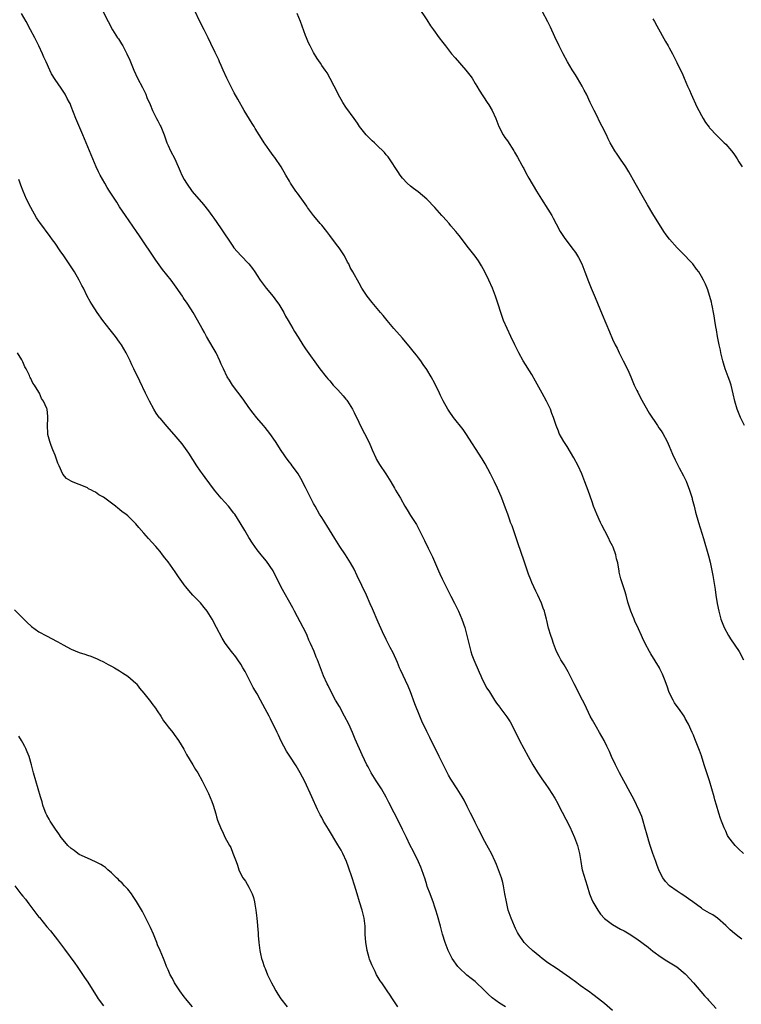
# Model space of a CAD drawing. Units: inches. Extents: x 2631000 to 2634000, y 1440000 to 1443000.
# Drawn here: x 2632204 to 2632383, y 1442006 to 1442249 of the extents above; entities that cross this region are included whole.
import ezdxf

# ---------------------------------------------------------------- set-up
doc = ezdxf.new("R2010")
doc.units = ezdxf.units.IN
doc.header["$MEASUREMENT"] = 0
doc.layers.add('LD26311440_10ft', color=101, linetype='Continuous')

msp = doc.modelspace()

# ---------------------------------------------------------------- linework, layer by layer
at = {"layer": 'LD26311440_10ft'}
for points, elevation in [([(2632351, 1442004.14), (2632349, 1442005.84), (2632347.48, 1442007), (2632346.1, 1442008.1), (2632345, 1442008.88), (2632344.85, 1442009), (2632343, 1442010.34), (2632342.17, 1442011), (2632341.49, 1442011.49), (2632341, 1442011.81), (2632340.31, 1442012.31), (2632337, 1442014.57), (2632335, 1442015.96), (2632333.59, 1442017), (2632333, 1442017.47), (2632331.15, 1442019), (2632330.06, 1442020.06), (2632329.14, 1442021), (2632327.75, 1442023), (2632327.48, 1442023.48), (2632327, 1442024.42), (2632326.73, 1442025), (2632325.89, 1442027), (2632325.64, 1442027.64), (2632325.19, 1442029), (2632324.71, 1442031), (2632324.37, 1442033), (2632324.01, 1442035), (2632323.81, 1442035.81), (2632323.48, 1442037), (2632322.79, 1442039), (2632322.29, 1442040.29), (2632321.97, 1442041), (2632321, 1442043), (2632320.32, 1442044.32), (2632319, 1442046.7), (2632318.26, 1442048.26), (2632317.85, 1442049), (2632317, 1442050.68), (2632316.27, 1442052.27), (2632315.87, 1442053), (2632315, 1442054.67), (2632314.23, 1442056.23), (2632313.78, 1442057), (2632312.54, 1442059), (2632311, 1442061.39), (2632310.41, 1442062.41), (2632309.72, 1442063.72), (2632308.08, 1442067), (2632307.74, 1442067.74), (2632307.11, 1442069), (2632307, 1442069.26), (2632306.12, 1442071), (2632305.76, 1442071.76), (2632305, 1442073.2), (2632303.79, 1442075.79), (2632303.28, 1442077), (2632302.09, 1442080.09), (2632301.02, 1442083.02), (2632300.44, 1442084.44), (2632298.48, 1442088.48), (2632298.28, 1442089), (2632297.74, 1442090.26), (2632296.67, 1442092.67), (2632295.96, 1442094.04), (2632295, 1442095.99), (2632294.08, 1442097.92), (2632293, 1442100.25), (2632291.58, 1442103.58), (2632291, 1442104.85), (2632290.06, 1442107), (2632287.79, 1442111.79), (2632287, 1442113.42), (2632286.14, 1442115), (2632284.89, 1442117), (2632283.52, 1442119), (2632282.23, 1442121), (2632280.25, 1442124.25), (2632279, 1442126.18), (2632278.5, 1442127), (2632277.35, 1442129), (2632277, 1442129.64), (2632275, 1442133.61), (2632273.84, 1442135.84), (2632273.15, 1442137), (2632273, 1442137.23), (2632271.69, 1442139), (2632271.41, 1442139.41), (2632271, 1442139.91), (2632270.21, 1442141), (2632269.74, 1442141.74), (2632269, 1442142.78), (2632267.53, 1442145), (2632266.15, 1442147), (2632265, 1442148.48), (2632264.57, 1442149), (2632262.92, 1442150.92), (2632262.03, 1442152.03), (2632261, 1442153.47), (2632259.55, 1442155.55), (2632256.95, 1442159), (2632256.19, 1442160.19), (2632255.64, 1442161), (2632254.66, 1442163), (2632254.15, 1442164.15), (2632253.8, 1442165), (2632252.85, 1442167), (2632252.18, 1442168.18), (2632250.52, 1442171), (2632250, 1442172), (2632249.41, 1442173), (2632249, 1442173.79), (2632247.18, 1442177), (2632245.91, 1442179), (2632245.51, 1442179.51), (2632245, 1442180.29), (2632244.7, 1442180.7), (2632244.53, 1442181), (2632243, 1442183.23), (2632241.71, 1442185), (2632239.63, 1442187.63), (2632238.78, 1442188.78), (2632237.95, 1442189.95), (2632233.93, 1442195.93), (2632233.17, 1442197), (2632230.43, 1442201), (2632229, 1442203.12), (2632228.26, 1442204.26), (2632226.51, 1442207), (2632225.93, 1442207.93), (2632225.3, 1442209), (2632224.18, 1442211), (2632223.78, 1442211.78), (2632223.2, 1442213), (2632222.32, 1442215), (2632221.52, 1442217), (2632220.75, 1442219), (2632219.92, 1442221), (2632218.15, 1442225), (2632217, 1442228.01), (2632216.71, 1442228.71), (2632216.57, 1442229), (2632216.04, 1442229.96), (2632215.51, 1442231), (2632215.32, 1442231.32), (2632215, 1442231.81), (2632214.48, 1442232.48), (2632213, 1442234.65), (2632212.1, 1442236.1), (2632211.72, 1442237), (2632210.81, 1442239), (2632210.22, 1442240.22), (2632209.9, 1442241), (2632208.99, 1442243), (2632208.02, 1442245), (2632206.96, 1442247), (2632205.84, 1442249), (2632204.71, 1442251)], 10180), ([(2632224.44, 1442252.44), (2632226.15, 1442249), (2632227.22, 1442247), (2632228.48, 1442245), (2632228.7, 1442244.7), (2632229.48, 1442243.48), (2632229.75, 1442243), (2632230.8, 1442241), (2632231.48, 1442239.48), (2632232.5, 1442237), (2632233.42, 1442235), (2632234.65, 1442232.65), (2632235.44, 1442231), (2632235.75, 1442230.25), (2632236.51, 1442228.51), (2632237.12, 1442227), (2632238.12, 1442225), (2632238.43, 1442224.43), (2632239, 1442223.28), (2632239.16, 1442223), (2632240.02, 1442221), (2632240.71, 1442219), (2632241, 1442218.33), (2632241.62, 1442217), (2632242.63, 1442215), (2632243.97, 1442211.97), (2632244.38, 1442211), (2632245, 1442209.87), (2632245.51, 1442209), (2632246.97, 1442206.97), (2632249.74, 1442203.74), (2632251, 1442202.15), (2632251.84, 1442201), (2632252.33, 1442200.33), (2632253.97, 1442197.97), (2632257, 1442193.36), (2632257.28, 1442193), (2632259, 1442191.12), (2632261.01, 1442189.01), (2632261.88, 1442187.87), (2632262.48, 1442187), (2632263, 1442186.17), (2632263.78, 1442185), (2632264.28, 1442184.28), (2632265.27, 1442183), (2632267, 1442180.9), (2632267.79, 1442179.79), (2632268.38, 1442179), (2632269.6, 1442177), (2632270.05, 1442176.05), (2632270.7, 1442175), (2632271.84, 1442173), (2632272.29, 1442172.29), (2632273.14, 1442170.86), (2632274.32, 1442169), (2632275, 1442167.98), (2632278.51, 1442163), (2632280.08, 1442161), (2632280.51, 1442160.51), (2632281, 1442160.01), (2632281.88, 1442159), (2632283, 1442157.84), (2632284.34, 1442156.34), (2632285, 1442155.53), (2632285.25, 1442155.25), (2632285.42, 1442155), (2632286.64, 1442153), (2632287, 1442152.2), (2632288.18, 1442149.82), (2632288.71, 1442148.71), (2632289.62, 1442147), (2632290.74, 1442144.74), (2632291.35, 1442143.35), (2632291.48, 1442143), (2632292.37, 1442141), (2632292.58, 1442140.58), (2632293.31, 1442139.31), (2632294.84, 1442137), (2632296.11, 1442135), (2632297, 1442133.49), (2632297.31, 1442133), (2632298.5, 1442131), (2632299.62, 1442129), (2632300.14, 1442128.14), (2632301, 1442126.73), (2632301.68, 1442125.68), (2632302.44, 1442124.44), (2632304.18, 1442121), (2632304.48, 1442120.48), (2632305.38, 1442118.62), (2632306.46, 1442116.46), (2632307.95, 1442113), (2632308.28, 1442112.28), (2632308.82, 1442111), (2632309.79, 1442109), (2632311, 1442106.71), (2632311.87, 1442105), (2632312.85, 1442103), (2632313.73, 1442101), (2632314.42, 1442099), (2632314.95, 1442096.95), (2632315.4, 1442095), (2632315.93, 1442093), (2632316.18, 1442092.18), (2632316.63, 1442091), (2632317.94, 1442087.94), (2632318.38, 1442087), (2632318.56, 1442086.56), (2632319, 1442085.67), (2632319.91, 1442083.91), (2632320.51, 1442083), (2632321, 1442082.18), (2632321.79, 1442081), (2632322.26, 1442080.26), (2632323, 1442079.3), (2632323.12, 1442079.12), (2632324.84, 1442076.84), (2632325.62, 1442075.62), (2632325.96, 1442075), (2632327.97, 1442071), (2632330.12, 1442067), (2632331.25, 1442065), (2632331.9, 1442063.9), (2632332.49, 1442063), (2632333.49, 1442061.49), (2632334.3, 1442060.3), (2632335.23, 1442059), (2632336.7, 1442056.7), (2632337.42, 1442055.42), (2632337.62, 1442055), (2632339.47, 1442051.47), (2632340.38, 1442049.62), (2632341, 1442048.31), (2632341.58, 1442047), (2632342.33, 1442045), (2632342.82, 1442043), (2632343.11, 1442041), (2632343.39, 1442039.39), (2632343.47, 1442039), (2632344.28, 1442036.28), (2632344.7, 1442035), (2632345.3, 1442033), (2632345.78, 1442031.78), (2632346.13, 1442031), (2632347.31, 1442029), (2632348.01, 1442028.01), (2632349, 1442026.91), (2632351, 1442025.39), (2632353, 1442024.3), (2632353.87, 1442023.87), (2632355.12, 1442023.12), (2632357, 1442021.86), (2632359.79, 1442019.79), (2632361, 1442018.81), (2632363, 1442017.3), (2632364.4, 1442016.4), (2632366.91, 1442014.91), (2632369, 1442013.2), (2632369.2, 1442013), (2632370.03, 1442012.03), (2632370.99, 1442011), (2632373.75, 1442007.75), (2632374.46, 1442007), (2632374.71, 1442006.71), (2632375, 1442006.41), (2632376.65, 1442004.65)], 10170), ([(2632383, 1442021.75), (2632382.32, 1442022.32), (2632381.2, 1442023.2), (2632380.13, 1442024.13), (2632379, 1442025.18), (2632377, 1442026.98), (2632375.79, 1442027.79), (2632375, 1442028.2), (2632373.26, 1442029.26), (2632373, 1442029.44), (2632370.89, 1442031), (2632369.81, 1442031.81), (2632368.62, 1442032.62), (2632368.01, 1442033), (2632367, 1442033.65), (2632365.1, 1442035), (2632365, 1442035.09), (2632364.06, 1442036.06), (2632363.4, 1442037), (2632363, 1442037.72), (2632362.43, 1442039), (2632362.03, 1442040.03), (2632361.69, 1442041), (2632360.96, 1442043), (2632360.29, 1442045), (2632359.97, 1442046.03), (2632359.7, 1442047), (2632359.58, 1442047.58), (2632359, 1442049.53), (2632358.58, 1442051), (2632358.2, 1442052.2), (2632357.62, 1442053.62), (2632356.33, 1442056.33), (2632354.87, 1442059), (2632354.22, 1442060.22), (2632353.78, 1442061), (2632352.71, 1442063), (2632352.15, 1442064.15), (2632351.69, 1442065), (2632350.75, 1442067), (2632350.23, 1442068.23), (2632349.6, 1442069.6), (2632348.93, 1442071), (2632347.8, 1442073), (2632347, 1442074.26), (2632345.99, 1442075.99), (2632345.46, 1442077), (2632345, 1442077.96), (2632344.05, 1442080.05), (2632343.57, 1442081), (2632341.46, 1442085), (2632340.48, 1442087), (2632340, 1442088), (2632339, 1442089.71), (2632338.22, 1442091), (2632337.79, 1442091.79), (2632337.16, 1442093), (2632336.37, 1442095), (2632336.05, 1442096.05), (2632335.71, 1442097), (2632335.16, 1442098.84), (2632334.73, 1442100.73), (2632334.65, 1442101), (2632334.31, 1442102.31), (2632334.11, 1442103), (2632333.79, 1442103.79), (2632333.39, 1442105), (2632332.49, 1442107), (2632331.97, 1442107.97), (2632331, 1442110.13), (2632330.74, 1442110.74), (2632330.18, 1442112.18), (2632329, 1442115.65), (2632327.67, 1442119.67), (2632326.11, 1442124.11), (2632325.77, 1442125), (2632325.58, 1442125.58), (2632325.06, 1442127), (2632324.53, 1442128.53), (2632323.58, 1442131), (2632323.4, 1442131.4), (2632322.5, 1442133.5), (2632321.8, 1442135), (2632321.52, 1442135.52), (2632320.81, 1442137), (2632319.48, 1442139.48), (2632318.73, 1442140.73), (2632314.67, 1442147), (2632313.98, 1442147.98), (2632311.6, 1442151), (2632310.54, 1442152.54), (2632310.26, 1442153), (2632309.1, 1442155.1), (2632308.43, 1442156.43), (2632308.17, 1442157), (2632307, 1442159.38), (2632306.08, 1442161), (2632305, 1442162.85), (2632304.11, 1442164.11), (2632303.54, 1442165), (2632303, 1442165.74), (2632302.44, 1442166.44), (2632302.01, 1442167), (2632301, 1442168.25), (2632299, 1442170.62), (2632296.89, 1442173), (2632295.18, 1442175), (2632294.22, 1442176.22), (2632293.54, 1442177), (2632291.48, 1442179.48), (2632290.28, 1442181), (2632288.97, 1442183), (2632288.24, 1442184.24), (2632286.73, 1442187), (2632286.09, 1442188.09), (2632285.69, 1442189), (2632285.43, 1442189.43), (2632284.61, 1442191), (2632283.97, 1442191.97), (2632283.29, 1442193), (2632283, 1442193.39), (2632281.46, 1442195.46), (2632281, 1442196.03), (2632280.29, 1442197), (2632279, 1442198.59), (2632278.65, 1442199), (2632277.91, 1442199.91), (2632276.98, 1442201), (2632275.47, 1442203), (2632275.29, 1442203.29), (2632274.49, 1442204.49), (2632273, 1442206.49), (2632272.64, 1442207), (2632271.29, 1442209), (2632271, 1442209.46), (2632270.13, 1442211), (2632268.96, 1442213), (2632267.38, 1442215.38), (2632267, 1442215.86), (2632266.16, 1442217), (2632265, 1442218.66), (2632264.78, 1442219), (2632264.09, 1442220.09), (2632263.54, 1442221), (2632262.56, 1442222.56), (2632262.3, 1442223), (2632261.8, 1442223.8), (2632259.82, 1442227), (2632258.23, 1442229.77), (2632257.38, 1442231.38), (2632256.48, 1442233), (2632255.5, 1442235), (2632254.6, 1442237), (2632254.13, 1442238.13), (2632253.73, 1442239), (2632253.53, 1442239.53), (2632252.62, 1442241.38), (2632251.58, 1442243.58), (2632250.88, 1442245), (2632249.88, 1442247), (2632248.82, 1442249), (2632247.63, 1442251.63)], 10160), ([(2632383.37, 1442043), (2632382.15, 1442044.15), (2632381.31, 1442045), (2632381, 1442045.36), (2632379.79, 1442047), (2632379.48, 1442047.48), (2632379, 1442048.51), (2632378.83, 1442048.83), (2632378.64, 1442049.36), (2632377.97, 1442051), (2632377.71, 1442051.71), (2632377.29, 1442053), (2632376.68, 1442055), (2632376.33, 1442056.33), (2632376.13, 1442057), (2632375.59, 1442059), (2632375.02, 1442061), (2632373.65, 1442065), (2632373, 1442067.17), (2632372.51, 1442068.51), (2632371.87, 1442070.13), (2632371.36, 1442071.36), (2632371, 1442072.33), (2632370.7, 1442073), (2632369.77, 1442075), (2632369, 1442076.45), (2632368.68, 1442077), (2632367.29, 1442079), (2632367, 1442079.39), (2632366.35, 1442080.35), (2632365.97, 1442081), (2632365, 1442082.91), (2632364.47, 1442084.47), (2632363.83, 1442086.17), (2632363.55, 1442087), (2632363.38, 1442087.38), (2632362.73, 1442088.73), (2632362.58, 1442089), (2632360.47, 1442092.47), (2632360.12, 1442093), (2632359.03, 1442095), (2632358.41, 1442096.41), (2632358.12, 1442097), (2632357.39, 1442098.61), (2632356.53, 1442100.53), (2632356.31, 1442101), (2632355.48, 1442103), (2632354.8, 1442105.2), (2632354.33, 1442107), (2632354.04, 1442108.04), (2632353.71, 1442109), (2632353.04, 1442111.04), (2632352.66, 1442112.66), (2632352.6, 1442113), (2632352.55, 1442113.45), (2632352.28, 1442115), (2632351.98, 1442115.98), (2632351.8, 1442117), (2632351.13, 1442118.87), (2632351, 1442119.17), (2632350.36, 1442120.36), (2632350.09, 1442121), (2632349.12, 1442122.88), (2632348.33, 1442124.33), (2632348, 1442125), (2632347.09, 1442127), (2632346.31, 1442129), (2632345.92, 1442130.08), (2632344.92, 1442132.92), (2632344.17, 1442135), (2632343.39, 1442137), (2632342.48, 1442139), (2632341.43, 1442141), (2632339.77, 1442143.77), (2632338.93, 1442145), (2632337.82, 1442147), (2632337.6, 1442147.6), (2632337.04, 1442149), (2632336.4, 1442151), (2632335.98, 1442151.98), (2632335.6, 1442153), (2632334.66, 1442155), (2632334.07, 1442156.07), (2632333.61, 1442157), (2632331.96, 1442159.96), (2632331, 1442161.59), (2632328.89, 1442165), (2632327.78, 1442167), (2632326.79, 1442169), (2632325.83, 1442171), (2632324.89, 1442173), (2632324.04, 1442175), (2632323.33, 1442177), (2632322.71, 1442179), (2632322.06, 1442181), (2632321.31, 1442183), (2632320.4, 1442185), (2632319.38, 1442187), (2632318.54, 1442188.54), (2632317.79, 1442189.79), (2632317, 1442190.96), (2632315.38, 1442193), (2632313, 1442196.06), (2632312.24, 1442197), (2632311, 1442198.47), (2632310.52, 1442199), (2632309.82, 1442199.82), (2632309, 1442200.73), (2632308.73, 1442201), (2632307, 1442202.93), (2632305, 1442205.07), (2632302.87, 1442206.87), (2632301.71, 1442207.71), (2632301, 1442208.24), (2632300.17, 1442209), (2632299, 1442210.24), (2632298.43, 1442211), (2632297.88, 1442211.88), (2632295.82, 1442215), (2632295.48, 1442215.48), (2632295, 1442216.03), (2632294.58, 1442216.58), (2632294.17, 1442217), (2632293, 1442218.09), (2632292.08, 1442219), (2632291.52, 1442219.52), (2632291, 1442219.99), (2632290.51, 1442220.51), (2632290, 1442221), (2632289, 1442222.18), (2632288.38, 1442223), (2632287.83, 1442223.83), (2632287.03, 1442225), (2632285, 1442227.81), (2632284.2, 1442229), (2632283.05, 1442231), (2632282.42, 1442232.42), (2632282.09, 1442233), (2632281.07, 1442234.93), (2632280.35, 1442236.35), (2632279.84, 1442237), (2632279, 1442238.15), (2632278.68, 1442238.68), (2632277.88, 1442239.88), (2632277, 1442241.32), (2632276.13, 1442243), (2632275.76, 1442243.76), (2632275.22, 1442245), (2632275, 1442245.53), (2632273.72, 1442249), (2632272.92, 1442251)], 10150), ([(2632303, 1442252.46), (2632305, 1442249.46), (2632305.97, 1442247.97), (2632306.64, 1442247), (2632308.08, 1442245), (2632309, 1442243.83), (2632309.61, 1442243), (2632311.17, 1442241), (2632312.01, 1442240.01), (2632314.7, 1442237), (2632315.7, 1442235.7), (2632316.22, 1442235), (2632317, 1442233.69), (2632317.44, 1442233), (2632318.01, 1442232.01), (2632319.98, 1442229), (2632320.38, 1442228.38), (2632321.2, 1442227), (2632322.09, 1442225), (2632322.32, 1442224.32), (2632322.85, 1442223), (2632323.88, 1442221), (2632324.33, 1442220.33), (2632325, 1442219.48), (2632326.55, 1442217), (2632326.71, 1442216.71), (2632327, 1442216.26), (2632327.43, 1442215.43), (2632328.54, 1442213.46), (2632328.86, 1442212.86), (2632329, 1442212.63), (2632329.56, 1442211.56), (2632330.27, 1442210.27), (2632332.15, 1442207), (2632333.38, 1442205), (2632335, 1442202.59), (2632335.96, 1442201), (2632336.32, 1442200.32), (2632337, 1442198.89), (2632338.06, 1442197), (2632339, 1442195.58), (2632340.94, 1442193), (2632341.8, 1442191.8), (2632342.31, 1442191), (2632342.56, 1442190.56), (2632343.37, 1442189), (2632344.17, 1442187), (2632345, 1442184.63), (2632345.66, 1442183), (2632346.65, 1442180.65), (2632348.46, 1442176.46), (2632350.21, 1442172.21), (2632351, 1442170.4), (2632351.65, 1442169), (2632352.11, 1442168.11), (2632352.61, 1442167), (2632353.62, 1442165), (2632354.11, 1442164.11), (2632355, 1442162.16), (2632355.51, 1442161), (2632356.35, 1442159), (2632357, 1442157.66), (2632357.21, 1442157.21), (2632357.87, 1442155.87), (2632359, 1442153.93), (2632360.05, 1442152.05), (2632362.08, 1442149), (2632362.44, 1442148.44), (2632363, 1442147.64), (2632363.4, 1442147), (2632364.47, 1442145), (2632365, 1442143.88), (2632365.85, 1442141.85), (2632366.48, 1442140.48), (2632367.5, 1442138.5), (2632368.54, 1442136.54), (2632369.18, 1442135.18), (2632370.03, 1442133), (2632370.25, 1442132.25), (2632370.67, 1442131), (2632370.73, 1442130.73), (2632371.21, 1442129), (2632371.55, 1442127.55), (2632372.25, 1442125), (2632373.49, 1442121), (2632374.7, 1442116.7), (2632375.12, 1442115.12), (2632375.84, 1442111.84), (2632376.13, 1442109.87), (2632376.39, 1442108.39), (2632376.57, 1442107), (2632376.89, 1442104.89), (2632377.26, 1442103), (2632377.81, 1442101), (2632378.63, 1442099), (2632379.7, 1442097), (2632380.19, 1442096.19), (2632382.35, 1442093), (2632383.4, 1442091)], 10140), ([(2632383.68, 1442149), (2632382.65, 1442151), (2632382.17, 1442152.17), (2632381.8, 1442153), (2632381.23, 1442155), (2632380.86, 1442156.86), (2632380.35, 1442159), (2632379.99, 1442159.99), (2632379.64, 1442161), (2632378.88, 1442163), (2632378.42, 1442164.42), (2632378.28, 1442165), (2632377.8, 1442167), (2632377.67, 1442167.67), (2632377.35, 1442169), (2632376.96, 1442171), (2632376.71, 1442172.71), (2632376.57, 1442173.43), (2632376.34, 1442175), (2632376.15, 1442176.15), (2632375.99, 1442177), (2632375.7, 1442178.3), (2632375.57, 1442179), (2632375.49, 1442179.49), (2632374.61, 1442182.61), (2632374.41, 1442183), (2632373.99, 1442183.99), (2632373.48, 1442185), (2632373, 1442185.86), (2632372.32, 1442187), (2632371.74, 1442187.74), (2632370.85, 1442189), (2632369.93, 1442189.93), (2632368.94, 1442191), (2632367.96, 1442191.96), (2632366.98, 1442192.98), (2632365.1, 1442195.1), (2632364.24, 1442196.24), (2632363.72, 1442197), (2632363, 1442198.09), (2632362.43, 1442199), (2632361, 1442201.37), (2632359.67, 1442203.67), (2632359, 1442204.75), (2632356.55, 1442209), (2632355, 1442211.81), (2632354.27, 1442213), (2632353, 1442214.98), (2632352.14, 1442216.14), (2632351.59, 1442217), (2632351, 1442218), (2632350.43, 1442219), (2632349.94, 1442219.94), (2632349.46, 1442221), (2632348.45, 1442223), (2632347.94, 1442223.94), (2632347, 1442225.88), (2632346.43, 1442227), (2632345.45, 1442229), (2632344.51, 1442231), (2632343.99, 1442231.99), (2632343.49, 1442233), (2632342.31, 1442235), (2632341.79, 1442235.79), (2632341, 1442237.06), (2632339.87, 1442239), (2632338.79, 1442241), (2632337.8, 1442243), (2632336.73, 1442245.27), (2632335.65, 1442247.65), (2632334.98, 1442248.98), (2632333.61, 1442251.61)], 10130), ([(2632361, 1442249.67), (2632361.38, 1442249), (2632361.95, 1442247.95), (2632364.1, 1442244.1), (2632364.75, 1442243), (2632365, 1442242.52), (2632365.85, 1442241), (2632366.89, 1442238.89), (2632367.78, 1442237), (2632368.2, 1442236.2), (2632368.68, 1442235), (2632369.57, 1442233), (2632370.02, 1442232.02), (2632370.46, 1442231), (2632371.89, 1442227.89), (2632372.32, 1442227), (2632373, 1442225.74), (2632373.42, 1442225), (2632374.03, 1442224.03), (2632374.87, 1442222.87), (2632375, 1442222.72), (2632376.77, 1442220.77), (2632377.78, 1442219.78), (2632378.64, 1442219), (2632379, 1442218.64), (2632380.43, 1442217), (2632381, 1442216.25), (2632381.84, 1442215), (2632382.27, 1442214.27), (2632383.07, 1442213)], 10120), ([(2632324.51, 1442005), (2632323, 1442005.91), (2632321.23, 1442007.23), (2632320.19, 1442008.19), (2632319, 1442009.44), (2632317.34, 1442011), (2632317, 1442011.29), (2632316.02, 1442012.02), (2632314.91, 1442012.91), (2632313, 1442014.72), (2632312.74, 1442015), (2632311.33, 1442017), (2632310.31, 1442019), (2632309.54, 1442021), (2632308.91, 1442023), (2632308.37, 1442025), (2632307.68, 1442027.68), (2632307.27, 1442029), (2632307, 1442029.73), (2632306.57, 1442031), (2632306.15, 1442032.15), (2632305.82, 1442033), (2632305.14, 1442034.86), (2632305, 1442035.28), (2632304.61, 1442036.61), (2632304.16, 1442037.84), (2632303.8, 1442039), (2632303.58, 1442039.58), (2632302.95, 1442040.95), (2632301.63, 1442043.63), (2632300.92, 1442045), (2632299.96, 1442047), (2632299.66, 1442047.66), (2632299, 1442048.97), (2632297.68, 1442051.68), (2632296.94, 1442053.06), (2632295.66, 1442055.66), (2632294.98, 1442056.98), (2632293.83, 1442059), (2632292.51, 1442061), (2632291.22, 1442063), (2632290.47, 1442064.47), (2632290.17, 1442065), (2632289, 1442067.44), (2632287.3, 1442071.3), (2632286.59, 1442073), (2632285.69, 1442075), (2632284.67, 1442077), (2632283.38, 1442079.38), (2632282.45, 1442081), (2632281.35, 1442083), (2632280.57, 1442084.57), (2632280.34, 1442085), (2632279.47, 1442087), (2632277.94, 1442091), (2632277.65, 1442091.65), (2632277.12, 1442093), (2632276.27, 1442095), (2632275.86, 1442095.86), (2632275.41, 1442097), (2632275, 1442097.87), (2632274.43, 1442099), (2632272.26, 1442103), (2632271.84, 1442103.84), (2632268.99, 1442108.99), (2632266.97, 1442112.97), (2632265.37, 1442115.37), (2632264.47, 1442116.47), (2632264.01, 1442117), (2632263, 1442118.24), (2632262.44, 1442119), (2632261.86, 1442119.86), (2632261, 1442121.22), (2632259.97, 1442123), (2632258.86, 1442124.86), (2632257.48, 1442127), (2632257.28, 1442127.28), (2632255.92, 1442129), (2632254.12, 1442131), (2632252.5, 1442133), (2632250.15, 1442136.15), (2632249.49, 1442137), (2632249, 1442137.69), (2632248.12, 1442139), (2632246.13, 1442142.13), (2632245.31, 1442143.31), (2632244.46, 1442144.46), (2632243, 1442146.19), (2632240.73, 1442148.73), (2632239, 1442150.78), (2632238.9, 1442150.9), (2632238.06, 1442152.06), (2632237.46, 1442153), (2632236.36, 1442155), (2632235.38, 1442157), (2632233.96, 1442159.96), (2632232.53, 1442163), (2632232.02, 1442164.02), (2632231.59, 1442165), (2632230.62, 1442167), (2632229.44, 1442169), (2632229, 1442169.63), (2632227.97, 1442171), (2632226.66, 1442172.66), (2632224.86, 1442175), (2632223.43, 1442177), (2632222.13, 1442179), (2632221.72, 1442179.72), (2632220.99, 1442181), (2632220.01, 1442183), (2632219.64, 1442183.64), (2632218.97, 1442185), (2632217.81, 1442187), (2632217, 1442188.28), (2632216.54, 1442189), (2632215.15, 1442191), (2632214.25, 1442192.25), (2632213, 1442194.12), (2632212.38, 1442195), (2632211.78, 1442195.78), (2632209.23, 1442199.23), (2632209, 1442199.6), (2632208.44, 1442200.44), (2632207, 1442203), (2632205.98, 1442205), (2632205.11, 1442207), (2632204.53, 1442208.53), (2632204.37, 1442209), (2632204.08, 1442209.92)], 10190), ([(2632297.82, 1442005), (2632297, 1442006.27), (2632296.56, 1442007), (2632295.91, 1442007.91), (2632295.24, 1442009), (2632293.87, 1442011), (2632293.5, 1442011.5), (2632293, 1442012.34), (2632292.74, 1442012.74), (2632292.6, 1442013), (2632292.24, 1442013.76), (2632291.4, 1442015.4), (2632290.87, 1442016.87), (2632290.79, 1442017.21), (2632290.28, 1442019), (2632290.07, 1442020.07), (2632289.91, 1442021), (2632289.79, 1442023), (2632289.77, 1442023.77), (2632289.75, 1442025), (2632289.51, 1442027), (2632288.99, 1442029), (2632288.37, 1442031), (2632287.77, 1442033), (2632287.16, 1442035.16), (2632286.56, 1442037), (2632285.65, 1442039.65), (2632285.15, 1442041), (2632284.24, 1442043), (2632283.82, 1442043.82), (2632283, 1442045.19), (2632280.67, 1442049), (2632279.49, 1442051), (2632279, 1442051.91), (2632278.6, 1442052.6), (2632277.93, 1442053.93), (2632276.55, 1442057), (2632274.8, 1442060.8), (2632273.69, 1442063), (2632272.71, 1442064.71), (2632271.1, 1442067.1), (2632270.32, 1442068.32), (2632269.61, 1442069.61), (2632269, 1442070.86), (2632268.32, 1442072.32), (2632268.02, 1442073), (2632266.34, 1442076.34), (2632265.97, 1442077), (2632265, 1442078.84), (2632263.83, 1442081), (2632263, 1442082.51), (2632262.08, 1442084.08), (2632261.39, 1442085.39), (2632260.04, 1442088.04), (2632259.52, 1442089), (2632259, 1442089.89), (2632258.25, 1442091), (2632257.73, 1442091.73), (2632256.67, 1442093), (2632255.1, 1442095.1), (2632254.36, 1442096.36), (2632252.99, 1442099), (2632251.92, 1442101), (2632250.62, 1442103), (2632249.95, 1442103.95), (2632249, 1442105.05), (2632247.11, 1442107), (2632246.14, 1442108.14), (2632245.38, 1442109), (2632245.21, 1442109.21), (2632243.55, 1442111.55), (2632242.77, 1442112.77), (2632241, 1442115.22), (2632240.22, 1442116.22), (2632239.57, 1442117), (2632239, 1442117.75), (2632238.44, 1442118.44), (2632237.92, 1442119), (2632237, 1442120.08), (2632236.15, 1442121), (2632235, 1442122.31), (2632233.72, 1442123.72), (2632233, 1442124.61), (2632232.81, 1442124.81), (2632231, 1442126.61), (2632230.52, 1442127), (2632229.64, 1442127.64), (2632229, 1442128.21), (2632228.54, 1442128.54), (2632227.97, 1442129), (2632225, 1442131.21), (2632223.85, 1442131.85), (2632223, 1442132.49), (2632222.64, 1442132.64), (2632222.04, 1442133), (2632221.32, 1442133.32), (2632221, 1442133.53), (2632220.03, 1442133.97), (2632219, 1442134.35), (2632217.12, 1442135.12), (2632217, 1442135.2), (2632215.87, 1442135.87), (2632214.97, 1442136.97), (2632214.01, 1442139), (2632213.7, 1442139.7), (2632213, 1442141.65), (2632212.44, 1442143), (2632212.06, 1442144.06), (2632211.68, 1442145), (2632211.25, 1442146.75), (2632211.19, 1442147), (2632211.12, 1442149), (2632211.25, 1442150.75), (2632211.24, 1442151), (2632211.2, 1442151.2), (2632211.05, 1442153), (2632211, 1442153.17), (2632210.12, 1442155), (2632209.67, 1442155.67), (2632209.14, 1442157), (2632209, 1442157.27), (2632207.88, 1442159), (2632207.49, 1442159.49), (2632207, 1442160.59), (2632206.84, 1442160.84), (2632206.8, 1442161), (2632206.67, 1442161.33), (2632205.85, 1442163), (2632205.52, 1442163.52), (2632205, 1442164.78), (2632204.77, 1442165.23), (2632203.72, 1442167)], 10200), ([(2632203, 1442103.33), (2632205, 1442101.28), (2632206.16, 1442100.16), (2632207, 1442099.38), (2632207.21, 1442099.21), (2632209, 1442097.93), (2632210.88, 1442096.88), (2632213.5, 1442095.5), (2632214.43, 1442095), (2632215, 1442094.67), (2632217, 1442093.63), (2632219, 1442092.8), (2632220.36, 1442092.36), (2632221, 1442092.09), (2632221.85, 1442091.85), (2632223, 1442091.35), (2632223.27, 1442091.27), (2632223.89, 1442091), (2632225, 1442090.47), (2632226.16, 1442089.84), (2632227, 1442089.41), (2632227.71, 1442089), (2632229, 1442088.23), (2632229.73, 1442087.73), (2632231, 1442086.94), (2632233, 1442085.22), (2632233.2, 1442085), (2632233.95, 1442083.95), (2632235, 1442082.69), (2632236.61, 1442080.61), (2632237, 1442080.18), (2632237.88, 1442079), (2632238.3, 1442078.3), (2632239.18, 1442077), (2632239.86, 1442075.86), (2632240.51, 1442075), (2632241, 1442074.33), (2632242.12, 1442073), (2632242.51, 1442072.51), (2632243.59, 1442071), (2632244.87, 1442068.87), (2632245.56, 1442067.56), (2632247.12, 1442065), (2632247.78, 1442063.78), (2632248.34, 1442063), (2632249.44, 1442061), (2632251, 1442057.84), (2632251.85, 1442055.85), (2632252.15, 1442055), (2632252.81, 1442052.81), (2632253, 1442052.07), (2632253.25, 1442051.25), (2632254.13, 1442049), (2632254.42, 1442048.42), (2632255, 1442047.06), (2632256.17, 1442045), (2632256.48, 1442044.48), (2632257, 1442043.09), (2632257.82, 1442041), (2632258.13, 1442040.13), (2632258.49, 1442039), (2632259, 1442037.89), (2632259.52, 1442037), (2632260.17, 1442036.17), (2632261, 1442034.7), (2632261.78, 1442033), (2632262.11, 1442032.11), (2632262.38, 1442031), (2632262.49, 1442030.49), (2632262.71, 1442029), (2632262.91, 1442027), (2632263.26, 1442023.26), (2632263.29, 1442022.71), (2632263.45, 1442021), (2632263.65, 1442019.65), (2632263.69, 1442019), (2632263.83, 1442018.17), (2632264.11, 1442017), (2632264.35, 1442016.35), (2632264.78, 1442015), (2632265, 1442014.51), (2632265.62, 1442013), (2632266.6, 1442011), (2632267, 1442010.26), (2632267.65, 1442009), (2632268.17, 1442008.17), (2632268.93, 1442007), (2632270.47, 1442005)], 10210), ([(2632247, 1442005.03), (2632246.12, 1442006.12), (2632245.39, 1442007), (2632245, 1442007.49), (2632243.91, 1442009), (2632242.61, 1442011), (2632242.06, 1442012.06), (2632241.51, 1442013), (2632241, 1442014.21), (2632240.63, 1442015), (2632240.2, 1442016.2), (2632239.82, 1442017), (2632239, 1442018.99), (2632238.4, 1442020.4), (2632238.18, 1442021), (2632237.83, 1442021.83), (2632237.36, 1442023), (2632236.65, 1442024.65), (2632235.33, 1442027.33), (2632234.63, 1442028.63), (2632233.14, 1442031.14), (2632232.38, 1442032.38), (2632231.92, 1442033), (2632231, 1442034.14), (2632230.23, 1442035), (2632229.63, 1442035.63), (2632229, 1442036.24), (2632228.63, 1442036.63), (2632228.23, 1442037), (2632227, 1442038.23), (2632226.09, 1442039), (2632225.52, 1442039.52), (2632225, 1442039.84), (2632224.32, 1442040.32), (2632222.98, 1442040.98), (2632221, 1442041.85), (2632219, 1442042.79), (2632218.68, 1442043), (2632217.73, 1442043.73), (2632217, 1442044.23), (2632216.21, 1442045), (2632215, 1442046.36), (2632214.52, 1442047), (2632213.91, 1442047.91), (2632213.08, 1442049), (2632211.82, 1442051), (2632211.54, 1442051.54), (2632211, 1442052.5), (2632210.75, 1442053), (2632210.59, 1442053.41), (2632210.01, 1442055), (2632209.81, 1442055.81), (2632209.44, 1442057), (2632208.86, 1442059), (2632208.26, 1442061), (2632207.68, 1442063), (2632207.17, 1442065), (2632206.58, 1442067), (2632206.14, 1442068.14), (2632205.75, 1442069), (2632205.5, 1442069.5), (2632205, 1442070.44), (2632204.68, 1442071), (2632204.03, 1442072.03)], 10220), ([(2632203.07, 1442035), (2632204.55, 1442033), (2632205, 1442032.42), (2632205.66, 1442031.66), (2632206.53, 1442030.53), (2632207, 1442029.88), (2632208.27, 1442028.27), (2632209, 1442027.25), (2632209.12, 1442027.12), (2632211, 1442024.81), (2632211.87, 1442023.87), (2632213, 1442022.37), (2632213.62, 1442021.62), (2632214.07, 1442021), (2632215.33, 1442019.33), (2632217.88, 1442015.88), (2632218.48, 1442015), (2632220.32, 1442012.32), (2632221.11, 1442011.11), (2632223.42, 1442007.42), (2632223.72, 1442007), (2632225, 1442005.26)], 10230)]:
    msp.add_lwpolyline(points, dxfattribs=dict(at, elevation=elevation))

doc.saveas('drawing.dxf')
